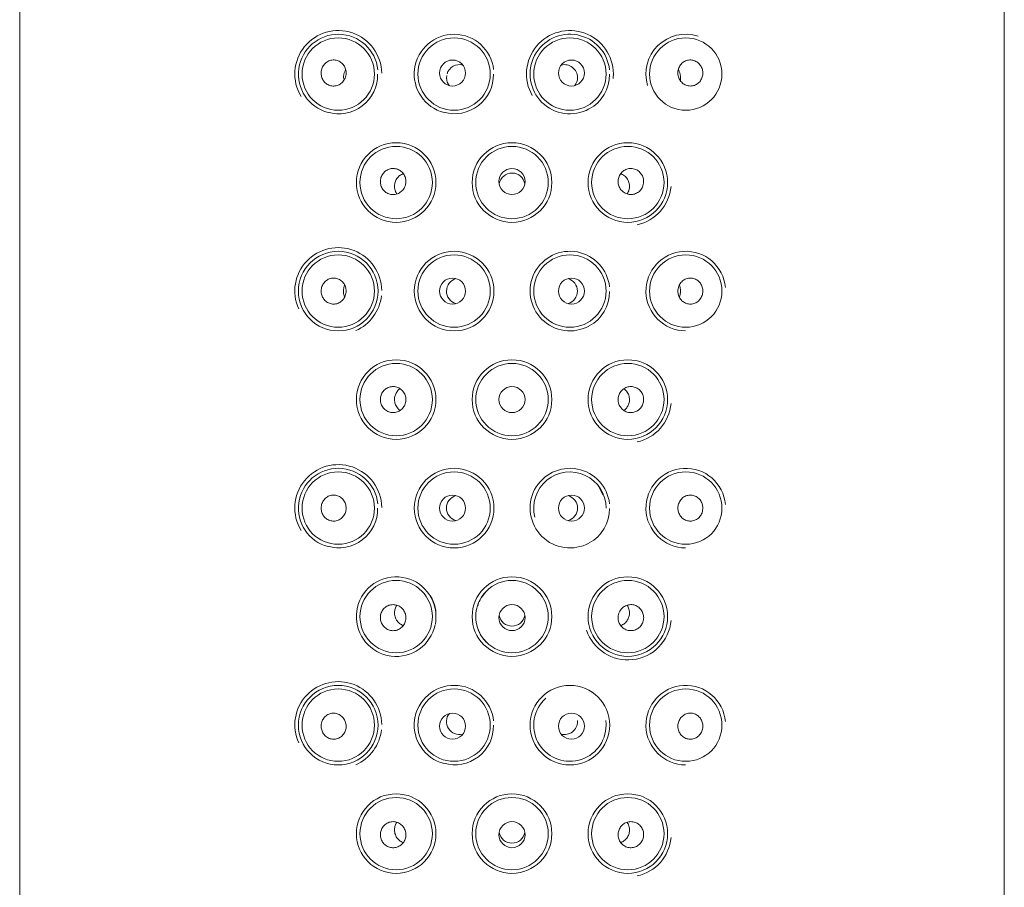
# Model space of a CAD drawing. Units: millimetres. Extents: x 0 to 1467, y -1782 to 1782.
# Drawn here: x 235 to 269, y 1168 to 1198 of the extents above; entities that cross this region are included whole.
import ezdxf

# ---------------------------------------------------------------- set-up
doc = ezdxf.new("R2010")
doc.units = ezdxf.units.MM
doc.layers.add('MODEL', color=7, linetype='Continuous', lineweight=20)

msp = doc.modelspace()

# ---------------------------------------------------------------- linework, layer by layer
at = {"layer": 'MODEL', "color": 7, "linetype": 'Continuous'}
for p, q in [((234.545, 1222.279), (234.545, 1160.784)), ((268.545, 1160.784), (268.545, 1222.279)), ((254.698, 1181.677), (254.537, 1181.988))]:
    msp.add_line(p, q, dxfattribs=at)
for centre, radius in [((245.545, 1196.227), 1.25), ((249.545, 1196.227), 1.25), ((253.545, 1196.227), 1.25), ((257.545, 1196.227), 1.25), ((249.493, 1196.262), 0.449), ((253.597, 1196.262), 0.449), ((247.545, 1192.477), 1.375), ((251.545, 1192.477), 1.375), ((255.545, 1192.477), 1.375), ((247.545, 1192.477), 1.25), ((251.545, 1192.477), 1.25), ((255.545, 1192.477), 1.25), ((251.545, 1192.512), 0.45), ((245.545, 1188.727), 1.375), ((249.545, 1188.727), 1.375), ((245.545, 1188.727), 1.25), ((249.545, 1188.727), 1.25), ((253.545, 1188.727), 1.25), ((257.545, 1188.727), 1.25), ((249.493, 1188.727), 0.449), ((253.597, 1188.727), 0.449), ((247.545, 1184.977), 1.375), ((251.545, 1184.977), 1.375), ((255.545, 1184.977), 1.375), ((247.545, 1184.977), 1.25), ((251.545, 1184.977), 1.25), ((255.545, 1184.977), 1.25), ((251.545, 1184.977), 0.45), ((249.545, 1181.227), 1.375), ((245.545, 1181.227), 1.25), ((249.545, 1181.227), 1.25), ((257.545, 1181.227), 1.25), ((249.493, 1181.227), 0.449), ((253.597, 1181.227), 0.449), ((251.545, 1177.477), 1.375), ((255.545, 1177.477), 1.375), ((247.545, 1177.477), 1.25), ((251.545, 1177.477), 1.25), ((255.545, 1177.477), 1.25), ((251.545, 1177.442), 0.45), ((245.545, 1173.727), 1.375), ((253.545, 1173.727), 1.375), ((245.545, 1173.727), 1.25), ((249.545, 1173.727), 1.25), ((257.545, 1173.727), 1.25), ((249.493, 1173.692), 0.449), ((253.597, 1173.692), 0.449), ((247.545, 1169.977), 1.375), ((251.545, 1169.977), 1.375), ((255.545, 1169.977), 1.375), ((247.545, 1169.977), 1.25), ((251.545, 1169.977), 1.25), ((255.545, 1169.977), 1.25), ((251.545, 1169.942), 0.45)]:
    msp.add_circle(centre, radius, dxfattribs=at)
for centre, radius, start, end in [((245.545, 1196.23), 1.5, 0.8135, 211.1871), ((245.545, 1196.227), 1.375, 6.0364, 255.3315), ((249.545, 1196.227), 1.375, 6.3746, 255.3424), ((253.545, 1196.23), 1.5, 0, 209.945), ((253.545, 1196.227), 1.375, 6.091, 298.5555), ((257.545, 1196.227), 1.375, 72.0682, 196.581), ((249.73, 1196.104), 0.448, 75.0377, 163.2943), ((253.36, 1196.104), 0.448, 0, 104.2097), ((245.561, 1196.197), 1.343, 253.6749, 0.9828), ((249.563, 1196.199), 1.343, 254.0535, 1.2329), ((249.511, 1196.099), 0.225, 161.3966, 189.7928), ((253.608, 1196.176), 1.3, 297.4702, 1.835), ((253.545, 1196.23), 1.5, 354.1017, 0), ((249.73, 1196.104), 0.448, 182.4278, 217.4882), ((253.36, 1196.104), 0.448, 322.3762, 0), ((251.545, 1192.354), 0.45, 9.4653, 169.1846), ((255.545, 1192.48), 1.5, 282.2953, 354.7442), ((245.545, 1188.73), 1.5, 0.8225, 204.3578), ((253.545, 1188.727), 1.375, 6.091, 298.5555), ((257.545, 1188.727), 1.375, 5.0537, 269.7294), ((249.73, 1188.727), 0.447, 105.6513, 254.0546), ((253.36, 1188.727), 0.447, 0, 74.0546), ((253.36, 1188.727), 0.447, 285.6513, 359.9983), ((253.608, 1188.676), 1.3, 297.4702, 1.835), ((245.545, 1188.73), 1.5, 294.0041, 353.7421), ((255.545, 1184.98), 1.5, 282.2793, 354.7226), ((245.545, 1181.23), 1.5, 0.8315, 211.1883), ((245.545, 1181.227), 1.375, 6.0364, 255.3315), ((253.545, 1181.227), 1.375, 6.091, 298.5555), ((257.545, 1181.227), 1.375, 5.0537, 269.7294), ((253.545, 1181.227), 1.25, 0, 194.5735), ((249.73, 1181.227), 0.448, 105.4262, 254.489), ((253.36, 1181.227), 0.448, 0, 74.489), ((245.561, 1181.197), 1.343, 253.6749, 0.9828), ((253.36, 1181.227), 0.448, 285.4262, 0), ((253.608, 1181.176), 1.3, 297.4702, 1.835), ((247.545, 1177.477), 1.375, 6.3269, 348.0992), ((247.634, 1177.522), 1.287, 9.2513, 32.2475), ((251.545, 1177.599), 0.45, 190.0996, 349.8789), ((255.545, 1177.48), 1.5, 198.2068, 354.7007), ((251.437, 1177.392), 1.114, 196.7671, 225.5732), ((245.545, 1173.73), 1.5, 0.8404, 204.3908), ((249.545, 1173.727), 1.375, 6.3746, 255.3424), ((257.545, 1173.727), 1.375, 5.0537, 269.7293), ((253.545, 1173.727), 1.25, 132.0508, 0), ((249.73, 1173.85), 0.448, 140.9315, 283.84), ((249.563, 1173.699), 1.343, 254.0535, 1.2329), ((253.36, 1173.85), 0.448, 254.9106, 0), ((253.36, 1173.85), 0.448, 0, 5.0274), ((253.545, 1173.727), 1.25, 0, 7.6236), ((245.545, 1173.73), 1.5, 294.006, 353.7861), ((251.545, 1170.099), 0.45, 190.0996, 349.8789), ((255.545, 1169.98), 1.5, 282.247, 354.6786)]:
    msp.add_arc(centre, radius, start, end, dxfattribs=at)
for points, knots in [([(245.798, 1196.134), (245.812, 1196.181), (245.819, 1196.232), (245.817, 1196.282), (245.815, 1196.332), (245.805, 1196.382), (245.788, 1196.428), (245.771, 1196.474), (245.746, 1196.518), (245.715, 1196.556), (245.684, 1196.593), (245.647, 1196.626), (245.606, 1196.651), (245.565, 1196.676), (245.52, 1196.694), (245.473, 1196.704), (245.426, 1196.714), (245.376, 1196.716), (245.329, 1196.709), (245.28, 1196.702), (245.232, 1196.686), (245.189, 1196.662), (245.145, 1196.638), (245.105, 1196.606), (245.071, 1196.568), (245.038, 1196.53), (245.01, 1196.485), (244.991, 1196.438), (244.972, 1196.391), (244.96, 1196.34), (244.957, 1196.29), (244.954, 1196.24), (244.958, 1196.189), (244.971, 1196.141), (244.983, 1196.094), (245.003, 1196.048), (245.03, 1196.008), (245.056, 1195.967), (245.089, 1195.931), (245.126, 1195.901), (245.164, 1195.872), (245.208, 1195.848), (245.253, 1195.833), (245.299, 1195.818), (245.348, 1195.811), (245.396, 1195.813), (245.445, 1195.814), (245.495, 1195.825), (245.541, 1195.844), (245.587, 1195.862), (245.63, 1195.89), (245.668, 1195.924), (245.705, 1195.958), (245.737, 1195.999), (245.761, 1196.044), (245.777, 1196.072), (245.789, 1196.102), (245.798, 1196.134)], [0, 0, 0, 0, 0.052578, 0.052578, 0.052578, 0.105171, 0.105171, 0.105171, 0.157575, 0.157575, 0.157575, 0.210143, 0.210143, 0.210143, 0.263327, 0.263327, 0.263327, 0.317433, 0.317433, 0.317433, 0.372432, 0.372432, 0.372432, 0.427828, 0.427828, 0.427828, 0.48278, 0.48278, 0.48278, 0.53657, 0.53657, 0.53657, 0.589117, 0.589117, 0.589117, 0.641044, 0.641044, 0.641044, 0.693263, 0.693263, 0.693263, 0.74646, 0.74646, 0.74646, 0.800788, 0.800788, 0.800788, 0.855861, 0.855861, 0.855861, 0.911014, 0.911014, 0.911014, 0.965656, 0.965656, 0.965656, 1, 1, 1, 1]), ([(257.273, 1196.281), (257.272, 1196.231), (257.278, 1196.18), (257.292, 1196.132), (257.307, 1196.085), (257.329, 1196.039), (257.357, 1195.999), (257.385, 1195.958), (257.421, 1195.922), (257.46, 1195.894), (257.5, 1195.865), (257.545, 1195.843), (257.591, 1195.829), (257.638, 1195.815), (257.688, 1195.81), (257.737, 1195.814), (257.786, 1195.817), (257.835, 1195.83), (257.88, 1195.85), (257.925, 1195.871), (257.967, 1195.9), (258.002, 1195.935), (258.037, 1195.97), (258.067, 1196.012), (258.089, 1196.058), (258.11, 1196.102), (258.125, 1196.151), (258.131, 1196.201), (258.137, 1196.25), (258.135, 1196.3), (258.126, 1196.349), (258.117, 1196.397), (258.1, 1196.444), (258.076, 1196.486), (258.052, 1196.53), (258.021, 1196.569), (257.986, 1196.601), (257.949, 1196.635), (257.907, 1196.662), (257.863, 1196.68), (257.817, 1196.7), (257.768, 1196.711), (257.719, 1196.713), (257.67, 1196.715), (257.619, 1196.708), (257.572, 1196.692), (257.526, 1196.677), (257.481, 1196.652), (257.441, 1196.621), (257.403, 1196.591), (257.369, 1196.552), (257.342, 1196.51), (257.316, 1196.468), (257.297, 1196.421), (257.285, 1196.372), (257.278, 1196.342), (257.274, 1196.312), (257.273, 1196.281)], [0, 0, 0, 0, 0.052833, 0.052833, 0.052833, 0.105637, 0.105637, 0.105637, 0.158882, 0.158882, 0.158882, 0.212919, 0.212919, 0.212919, 0.267707, 0.267707, 0.267707, 0.322901, 0.322901, 0.322901, 0.377871, 0.377871, 0.377871, 0.431945, 0.431945, 0.431945, 0.484826, 0.484826, 0.484826, 0.536861, 0.536861, 0.536861, 0.588882, 0.588882, 0.588882, 0.641739, 0.641739, 0.641739, 0.695841, 0.695841, 0.695841, 0.750952, 0.750952, 0.750952, 0.806324, 0.806324, 0.806324, 0.861153, 0.861153, 0.861153, 0.915017, 0.915017, 0.915017, 0.967988, 0.967988, 0.967988, 1, 1, 1, 1]), ([(245.726, 1196.077), (245.726, 1196.084), (245.726, 1196.092), (245.727, 1196.142), (245.731, 1196.182), (245.745, 1196.254), (245.755, 1196.286), (245.775, 1196.334), (245.784, 1196.353), (245.794, 1196.37)], [0.4791191, 0.4791191, 0.4791191, 0.4791191, 0.5, 0.5, 0.625, 0.625, 0.75, 0.75, 0.8317064, 0.8317064, 0.8317064, 0.8317064]), ([(257.291, 1196.379), (257.303, 1196.359), (257.314, 1196.338), (257.335, 1196.286), (257.345, 1196.254), (257.359, 1196.183), (257.363, 1196.142), (257.364, 1196.066), (257.362, 1196.03), (257.358, 1195.998)], [0.1555454, 0.1555454, 0.1555454, 0.1555454, 0.25, 0.25, 0.375, 0.375, 0.5, 0.5, 0.6010587, 0.6010587, 0.6010587, 0.6010587]), ([(246.999, 1192.519), (246.998, 1192.469), (247.005, 1192.419), (247.02, 1192.371), (247.035, 1192.324), (247.059, 1192.279), (247.088, 1192.239), (247.117, 1192.199), (247.154, 1192.164), (247.194, 1192.137), (247.235, 1192.109), (247.281, 1192.088), (247.329, 1192.076), (247.376, 1192.064), (247.427, 1192.059), (247.477, 1192.064), (247.526, 1192.068), (247.576, 1192.082), (247.621, 1192.103), (247.667, 1192.124), (247.709, 1192.153), (247.745, 1192.188), (247.781, 1192.224), (247.812, 1192.266), (247.834, 1192.311), (247.857, 1192.356), (247.872, 1192.406), (247.878, 1192.456), (247.885, 1192.506), (247.883, 1192.558), (247.872, 1192.607), (247.862, 1192.656), (247.843, 1192.704), (247.818, 1192.747), (247.792, 1192.79), (247.759, 1192.829), (247.721, 1192.86), (247.684, 1192.892), (247.64, 1192.918), (247.594, 1192.935), (247.548, 1192.952), (247.498, 1192.962), (247.449, 1192.963), (247.399, 1192.963), (247.349, 1192.956), (247.302, 1192.94), (247.255, 1192.924), (247.21, 1192.899), (247.17, 1192.868), (247.131, 1192.837), (247.096, 1192.798), (247.069, 1192.755), (247.042, 1192.712), (247.022, 1192.664), (247.011, 1192.614), (247.003, 1192.583), (246.999, 1192.551), (246.999, 1192.519)], [0, 0, 0, 0, 0.052895, 0.052895, 0.052895, 0.105783, 0.105783, 0.105783, 0.158783, 0.158783, 0.158783, 0.212252, 0.212252, 0.212252, 0.266235, 0.266235, 0.266235, 0.320523, 0.320523, 0.320523, 0.374825, 0.374825, 0.374825, 0.42892, 0.42892, 0.42892, 0.482712, 0.482712, 0.482712, 0.536203, 0.536203, 0.536203, 0.589459, 0.589459, 0.589459, 0.642604, 0.642604, 0.642604, 0.695822, 0.695822, 0.695822, 0.749328, 0.749328, 0.749328, 0.803281, 0.803281, 0.803281, 0.857652, 0.857652, 0.857652, 0.91215, 0.91215, 0.91215, 0.966334, 0.966334, 0.966334, 1, 1, 1, 1]), ([(247.568, 1192.086), (247.548, 1192.115), (247.53, 1192.148), (247.517, 1192.183), (247.501, 1192.228), (247.491, 1192.277), (247.489, 1192.325), (247.486, 1192.37), (247.491, 1192.416), (247.501, 1192.459), (247.512, 1192.503), (247.528, 1192.545), (247.55, 1192.583), (247.573, 1192.624), (247.602, 1192.661), (247.636, 1192.692), (247.673, 1192.726), (247.715, 1192.753), (247.761, 1192.772), (247.77, 1192.776), (247.78, 1192.78), (247.79, 1192.783)], [0.4000038, 0.4000038, 0.4000038, 0.4000038, 0.4388783, 0.4388783, 0.4388783, 0.4890208, 0.4890208, 0.4890208, 0.5354593, 0.5354593, 0.5354593, 0.5825949, 0.5825949, 0.5825949, 0.6340314, 0.6340314, 0.6340314, 0.6911283, 0.6911283, 0.6911283, 0.7030467, 0.7030467, 0.7030467, 0.7030467]), ([(256.088, 1192.451), (256.094, 1192.5), (256.092, 1192.552), (256.083, 1192.6), (256.073, 1192.649), (256.055, 1192.697), (256.03, 1192.74), (256.005, 1192.783), (255.972, 1192.823), (255.935, 1192.855), (255.897, 1192.888), (255.853, 1192.915), (255.807, 1192.933), (255.76, 1192.951), (255.71, 1192.961), (255.66, 1192.962), (255.61, 1192.964), (255.559, 1192.956), (255.512, 1192.94), (255.465, 1192.925), (255.419, 1192.9), (255.38, 1192.87), (255.341, 1192.839), (255.306, 1192.801), (255.279, 1192.758), (255.253, 1192.716), (255.232, 1192.669), (255.221, 1192.62), (255.209, 1192.572), (255.206, 1192.52), (255.21, 1192.471), (255.215, 1192.421), (255.228, 1192.371), (255.249, 1192.325), (255.27, 1192.28), (255.298, 1192.237), (255.333, 1192.201), (255.367, 1192.164), (255.408, 1192.134), (255.452, 1192.111), (255.496, 1192.088), (255.545, 1192.073), (255.594, 1192.066), (255.644, 1192.059), (255.695, 1192.061), (255.744, 1192.072), (255.792, 1192.082), (255.84, 1192.101), (255.882, 1192.128), (255.924, 1192.154), (255.963, 1192.189), (255.994, 1192.228), (256.025, 1192.267), (256.05, 1192.312), (256.066, 1192.36), (256.076, 1192.389), (256.084, 1192.42), (256.088, 1192.451)], [0, 0, 0, 0, 0.053105, 0.053105, 0.053105, 0.106187, 0.106187, 0.106187, 0.15963, 0.15963, 0.15963, 0.213698, 0.213698, 0.213698, 0.268163, 0.268163, 0.268163, 0.322594, 0.322594, 0.322594, 0.376647, 0.376647, 0.376647, 0.430233, 0.430233, 0.430233, 0.483488, 0.483488, 0.483488, 0.536631, 0.536631, 0.536631, 0.589855, 0.589855, 0.589855, 0.643293, 0.643293, 0.643293, 0.697019, 0.697019, 0.697019, 0.751053, 0.751053, 0.751053, 0.805323, 0.805323, 0.805323, 0.859638, 0.859638, 0.859638, 0.913709, 0.913709, 0.913709, 0.967284, 0.967284, 0.967284, 1, 1, 1, 1]), ([(255.299, 1192.783), (255.31, 1192.78), (255.321, 1192.776), (255.331, 1192.771), (255.379, 1192.751), (255.423, 1192.722), (255.461, 1192.686), (255.499, 1192.649), (255.532, 1192.603), (255.556, 1192.553), (255.579, 1192.505), (255.594, 1192.452), (255.6, 1192.397), (255.605, 1192.349), (255.602, 1192.299), (255.593, 1192.252), (255.584, 1192.208), (255.568, 1192.165), (255.547, 1192.127), (255.54, 1192.113), (255.532, 1192.099), (255.523, 1192.087)], [0.2966461, 0.2966461, 0.2966461, 0.2966461, 0.3099185, 0.3099185, 0.3099185, 0.3693054, 0.3693054, 0.3693054, 0.4300964, 0.4300964, 0.4300964, 0.4869517, 0.4869517, 0.4869517, 0.5370279, 0.5370279, 0.5370279, 0.5833624, 0.5833624, 0.5833624, 0.6001323, 0.6001323, 0.6001323, 0.6001323]), ([(245.811, 1188.651), (245.819, 1188.7), (245.819, 1188.752), (245.811, 1188.801), (245.804, 1188.85), (245.788, 1188.898), (245.765, 1188.942), (245.742, 1188.985), (245.712, 1189.025), (245.677, 1189.059), (245.642, 1189.092), (245.6, 1189.12), (245.557, 1189.14), (245.512, 1189.16), (245.464, 1189.172), (245.416, 1189.176), (245.367, 1189.179), (245.318, 1189.174), (245.271, 1189.161), (245.223, 1189.147), (245.178, 1189.124), (245.137, 1189.095), (245.098, 1189.065), (245.062, 1189.028), (245.034, 1188.985), (245.006, 1188.944), (244.984, 1188.897), (244.971, 1188.847), (244.959, 1188.799), (244.954, 1188.748), (244.957, 1188.698), (244.96, 1188.649), (244.97, 1188.6), (244.988, 1188.555), (245.006, 1188.509), (245.032, 1188.466), (245.063, 1188.43), (245.094, 1188.392), (245.132, 1188.36), (245.173, 1188.336), (245.215, 1188.311), (245.261, 1188.293), (245.309, 1188.284), (245.357, 1188.275), (245.407, 1188.275), (245.456, 1188.283), (245.504, 1188.291), (245.552, 1188.309), (245.595, 1188.334), (245.638, 1188.359), (245.678, 1188.392), (245.71, 1188.43), (245.742, 1188.468), (245.768, 1188.513), (245.786, 1188.56), (245.798, 1188.59), (245.806, 1188.62), (245.811, 1188.651)], [0, 0, 0, 0, 0.052513, 0.052513, 0.052513, 0.105018, 0.105018, 0.105018, 0.157667, 0.157667, 0.157667, 0.210881, 0.210881, 0.210881, 0.264907, 0.264907, 0.264907, 0.319734, 0.319734, 0.319734, 0.374979, 0.374979, 0.374979, 0.429937, 0.429937, 0.429937, 0.483903, 0.483903, 0.483903, 0.536657, 0.536657, 0.536657, 0.588668, 0.588668, 0.588668, 0.640806, 0.640806, 0.640806, 0.693842, 0.693842, 0.693842, 0.748054, 0.748054, 0.748054, 0.803118, 0.803118, 0.803118, 0.858332, 0.858332, 0.858332, 0.91302, 0.91302, 0.91302, 0.966857, 0.966857, 0.966857, 1, 1, 1, 1]), ([(257.279, 1188.802), (257.271, 1188.753), (257.271, 1188.702), (257.279, 1188.653), (257.287, 1188.604), (257.303, 1188.556), (257.325, 1188.512), (257.348, 1188.469), (257.378, 1188.429), (257.413, 1188.395), (257.449, 1188.361), (257.49, 1188.334), (257.534, 1188.314), (257.578, 1188.294), (257.626, 1188.282), (257.674, 1188.278), (257.723, 1188.274), (257.773, 1188.28), (257.82, 1188.293), (257.867, 1188.307), (257.913, 1188.33), (257.953, 1188.359), (257.993, 1188.389), (258.028, 1188.426), (258.057, 1188.469), (258.084, 1188.51), (258.106, 1188.557), (258.119, 1188.606), (258.132, 1188.654), (258.137, 1188.706), (258.134, 1188.755), (258.131, 1188.805), (258.12, 1188.854), (258.102, 1188.899), (258.084, 1188.945), (258.058, 1188.987), (258.028, 1189.024), (257.996, 1189.061), (257.959, 1189.094), (257.918, 1189.118), (257.876, 1189.143), (257.829, 1189.161), (257.782, 1189.17), (257.733, 1189.179), (257.683, 1189.179), (257.635, 1189.171), (257.586, 1189.163), (257.538, 1189.145), (257.495, 1189.12), (257.452, 1189.095), (257.413, 1189.062), (257.38, 1189.024), (257.348, 1188.985), (257.322, 1188.941), (257.304, 1188.894), (257.293, 1188.864), (257.284, 1188.834), (257.279, 1188.802)], [0, 0, 0, 0, 0.052513, 0.052513, 0.052513, 0.105018, 0.105018, 0.105018, 0.157667, 0.157667, 0.157667, 0.210881, 0.210881, 0.210881, 0.264907, 0.264907, 0.264907, 0.319734, 0.319734, 0.319734, 0.374979, 0.374979, 0.374979, 0.429937, 0.429937, 0.429937, 0.483903, 0.483903, 0.483903, 0.536657, 0.536657, 0.536657, 0.588668, 0.588668, 0.588668, 0.640806, 0.640806, 0.640806, 0.693842, 0.693842, 0.693842, 0.748054, 0.748054, 0.748054, 0.803118, 0.803118, 0.803118, 0.858332, 0.858332, 0.858332, 0.91302, 0.91302, 0.91302, 0.966857, 0.966857, 0.966857, 1, 1, 1, 1]), ([(245.761, 1188.52), (245.751, 1188.546), (245.743, 1188.574), (245.73, 1188.642), (245.726, 1188.683), (245.726, 1188.769), (245.73, 1188.812), (245.744, 1188.881), (245.752, 1188.91), (245.763, 1188.937)], [0.2689512, 0.2689512, 0.2689512, 0.2689512, 0.375, 0.375, 0.5, 0.5, 0.625, 0.625, 0.7367586, 0.7367586, 0.7367586, 0.7367586]), ([(257.329, 1188.934), (257.339, 1188.908), (257.347, 1188.88), (257.36, 1188.812), (257.364, 1188.77), (257.364, 1188.685), (257.36, 1188.642), (257.347, 1188.573), (257.338, 1188.544), (257.327, 1188.516)], [0.2689512, 0.2689512, 0.2689512, 0.2689512, 0.375, 0.375, 0.5, 0.5, 0.625, 0.625, 0.7367586, 0.7367586, 0.7367586, 0.7367586]), ([(247, 1184.943), (246.996, 1184.992), (247.001, 1185.043), (247.013, 1185.092), (247.026, 1185.14), (247.046, 1185.187), (247.074, 1185.228), (247.101, 1185.269), (247.135, 1185.306), (247.174, 1185.336), (247.214, 1185.367), (247.259, 1185.39), (247.306, 1185.406), (247.353, 1185.421), (247.403, 1185.428), (247.453, 1185.427), (247.503, 1185.425), (247.553, 1185.415), (247.6, 1185.396), (247.646, 1185.378), (247.69, 1185.351), (247.728, 1185.318), (247.766, 1185.285), (247.798, 1185.245), (247.823, 1185.201), (247.848, 1185.157), (247.865, 1185.109), (247.874, 1185.059), (247.883, 1185.01), (247.884, 1184.958), (247.877, 1184.908), (247.869, 1184.859), (247.853, 1184.81), (247.83, 1184.766), (247.807, 1184.722), (247.776, 1184.681), (247.74, 1184.647), (247.704, 1184.613), (247.661, 1184.585), (247.616, 1184.564), (247.571, 1184.544), (247.522, 1184.532), (247.473, 1184.528), (247.423, 1184.524), (247.372, 1184.529), (247.324, 1184.543), (247.276, 1184.556), (247.23, 1184.578), (247.189, 1184.607), (247.148, 1184.636), (247.111, 1184.672), (247.082, 1184.713), (247.053, 1184.754), (247.031, 1184.801), (247.017, 1184.85), (247.008, 1184.88), (247.002, 1184.911), (247, 1184.943)], [0, 0, 0, 0, 0.052993, 0.052993, 0.052993, 0.105971, 0.105971, 0.105971, 0.159184, 0.159184, 0.159184, 0.212948, 0.212948, 0.212948, 0.267173, 0.267173, 0.267173, 0.321544, 0.321544, 0.321544, 0.375737, 0.375737, 0.375737, 0.42959, 0.42959, 0.42959, 0.483114, 0.483114, 0.483114, 0.536418, 0.536418, 0.536418, 0.589639, 0.589639, 0.589639, 0.642916, 0.642916, 0.642916, 0.696386, 0.696386, 0.696386, 0.750165, 0.750165, 0.750165, 0.804292, 0.804292, 0.804292, 0.858648, 0.858648, 0.858648, 0.912937, 0.912937, 0.912937, 0.966813, 0.966813, 0.966813, 1, 1, 1, 1]), ([(247.678, 1184.602), (247.655, 1184.618), (247.633, 1184.637), (247.613, 1184.658), (247.577, 1184.696), (247.546, 1184.743), (247.525, 1184.793), (247.506, 1184.839), (247.493, 1184.89), (247.489, 1184.942), (247.486, 1184.988), (247.489, 1185.035), (247.499, 1185.08), (247.509, 1185.124), (247.525, 1185.166), (247.546, 1185.204), (247.568, 1185.244), (247.596, 1185.28), (247.627, 1185.31), (247.643, 1185.325), (247.66, 1185.339), (247.678, 1185.352)], [0.3437722, 0.3437722, 0.3437722, 0.3437722, 0.3763504, 0.3763504, 0.3763504, 0.4349718, 0.4349718, 0.4349718, 0.4883077, 0.4883077, 0.4883077, 0.5361208, 0.5361208, 0.5361208, 0.5824771, 0.5824771, 0.5824771, 0.6315801, 0.6315801, 0.6315801, 0.6563563, 0.6563563, 0.6563563, 0.6563563]), ([(256.09, 1185.011), (256.094, 1184.962), (256.089, 1184.91), (256.077, 1184.862), (256.065, 1184.814), (256.044, 1184.767), (256.017, 1184.726), (255.989, 1184.685), (255.955, 1184.647), (255.916, 1184.617), (255.877, 1184.587), (255.832, 1184.563), (255.785, 1184.548), (255.737, 1184.533), (255.687, 1184.526), (255.637, 1184.527), (255.587, 1184.529), (255.537, 1184.539), (255.49, 1184.558), (255.444, 1184.576), (255.4, 1184.603), (255.362, 1184.636), (255.324, 1184.669), (255.292, 1184.709), (255.267, 1184.753), (255.242, 1184.797), (255.225, 1184.845), (255.216, 1184.895), (255.207, 1184.944), (255.206, 1184.996), (255.213, 1185.045), (255.221, 1185.095), (255.237, 1185.144), (255.26, 1185.188), (255.283, 1185.232), (255.314, 1185.273), (255.35, 1185.307), (255.386, 1185.341), (255.429, 1185.369), (255.474, 1185.389), (255.519, 1185.41), (255.568, 1185.422), (255.618, 1185.426), (255.667, 1185.429), (255.718, 1185.425), (255.766, 1185.411), (255.814, 1185.398), (255.86, 1185.376), (255.901, 1185.347), (255.942, 1185.318), (255.979, 1185.282), (256.008, 1185.241), (256.037, 1185.2), (256.059, 1185.153), (256.074, 1185.104), (256.082, 1185.074), (256.088, 1185.043), (256.09, 1185.011)], [0, 0, 0, 0, 0.052993, 0.052993, 0.052993, 0.105971, 0.105971, 0.105971, 0.159184, 0.159184, 0.159184, 0.212948, 0.212948, 0.212948, 0.267173, 0.267173, 0.267173, 0.321544, 0.321544, 0.321544, 0.375737, 0.375737, 0.375737, 0.42959, 0.42959, 0.42959, 0.483114, 0.483114, 0.483114, 0.536418, 0.536418, 0.536418, 0.589639, 0.589639, 0.589639, 0.642916, 0.642916, 0.642916, 0.696386, 0.696386, 0.696386, 0.750165, 0.750165, 0.750165, 0.804292, 0.804292, 0.804292, 0.858648, 0.858648, 0.858648, 0.912937, 0.912937, 0.912937, 0.966813, 0.966813, 0.966813, 1, 1, 1, 1]), ([(255.412, 1185.352), (255.435, 1185.336), (255.458, 1185.317), (255.478, 1185.295), (255.514, 1185.258), (255.544, 1185.211), (255.565, 1185.161), (255.585, 1185.115), (255.597, 1185.063), (255.601, 1185.012), (255.604, 1184.966), (255.601, 1184.918), (255.591, 1184.874), (255.581, 1184.83), (255.565, 1184.788), (255.545, 1184.75), (255.523, 1184.71), (255.495, 1184.674), (255.463, 1184.644), (255.447, 1184.629), (255.43, 1184.615), (255.412, 1184.602)], [0.3437722, 0.3437722, 0.3437722, 0.3437722, 0.3763504, 0.3763504, 0.3763504, 0.4349718, 0.4349718, 0.4349718, 0.4883077, 0.4883077, 0.4883077, 0.5361208, 0.5361208, 0.5361208, 0.5824771, 0.5824771, 0.5824771, 0.6315801, 0.6315801, 0.6315801, 0.6563563, 0.6563563, 0.6563563, 0.6563563]), ([(244.957, 1181.257), (244.954, 1181.207), (244.958, 1181.157), (244.971, 1181.109), (244.983, 1181.062), (245.003, 1181.016), (245.029, 1180.975), (245.056, 1180.934), (245.089, 1180.897), (245.126, 1180.868), (245.165, 1180.837), (245.208, 1180.814), (245.254, 1180.799), (245.3, 1180.783), (245.35, 1180.776), (245.399, 1180.777), (245.448, 1180.779), (245.497, 1180.789), (245.543, 1180.808), (245.589, 1180.827), (245.632, 1180.854), (245.67, 1180.888), (245.706, 1180.922), (245.738, 1180.962), (245.762, 1181.007), (245.786, 1181.051), (245.802, 1181.1), (245.811, 1181.149), (245.819, 1181.199), (245.819, 1181.25), (245.812, 1181.299), (245.804, 1181.348), (245.788, 1181.396), (245.766, 1181.44), (245.743, 1181.484), (245.713, 1181.524), (245.678, 1181.558), (245.643, 1181.592), (245.602, 1181.619), (245.558, 1181.639), (245.514, 1181.66), (245.466, 1181.672), (245.418, 1181.676), (245.369, 1181.679), (245.319, 1181.674), (245.272, 1181.661), (245.225, 1181.648), (245.179, 1181.625), (245.139, 1181.596), (245.099, 1181.566), (245.063, 1181.529), (245.034, 1181.487), (245.007, 1181.445), (244.985, 1181.398), (244.972, 1181.349), (244.964, 1181.319), (244.959, 1181.288), (244.957, 1181.257)], [0, 0, 0, 0, 0.052177, 0.052177, 0.052177, 0.104325, 0.104325, 0.104325, 0.156949, 0.156949, 0.156949, 0.210715, 0.210715, 0.210715, 0.265522, 0.265522, 0.265522, 0.320771, 0.320771, 0.320771, 0.375725, 0.375725, 0.375725, 0.429905, 0.429905, 0.429905, 0.48323, 0.48323, 0.48323, 0.535931, 0.535931, 0.535931, 0.588393, 0.588393, 0.588393, 0.641036, 0.641036, 0.641036, 0.69424, 0.69424, 0.69424, 0.748255, 0.748255, 0.748255, 0.803073, 0.803073, 0.803073, 0.858315, 0.858315, 0.858315, 0.913278, 0.913278, 0.913278, 0.967256, 0.967256, 0.967256, 1, 1, 1, 1]), ([(258.134, 1181.197), (258.137, 1181.247), (258.132, 1181.297), (258.12, 1181.345), (258.107, 1181.392), (258.087, 1181.438), (258.061, 1181.479), (258.035, 1181.52), (258.001, 1181.557), (257.964, 1181.586), (257.925, 1181.616), (257.882, 1181.64), (257.836, 1181.655), (257.79, 1181.671), (257.74, 1181.678), (257.692, 1181.677), (257.643, 1181.675), (257.593, 1181.665), (257.547, 1181.646), (257.501, 1181.627), (257.458, 1181.6), (257.421, 1181.566), (257.384, 1181.532), (257.352, 1181.491), (257.328, 1181.447), (257.305, 1181.403), (257.288, 1181.354), (257.279, 1181.304), (257.271, 1181.255), (257.271, 1181.204), (257.279, 1181.155), (257.286, 1181.106), (257.302, 1181.057), (257.325, 1181.014), (257.347, 1180.97), (257.377, 1180.93), (257.412, 1180.896), (257.447, 1180.862), (257.488, 1180.834), (257.532, 1180.815), (257.576, 1180.794), (257.625, 1180.782), (257.673, 1180.778), (257.721, 1180.774), (257.771, 1180.779), (257.818, 1180.793), (257.865, 1180.806), (257.911, 1180.829), (257.951, 1180.858), (257.992, 1180.888), (258.027, 1180.925), (258.056, 1180.967), (258.084, 1181.009), (258.105, 1181.056), (258.118, 1181.105), (258.126, 1181.135), (258.132, 1181.166), (258.134, 1181.197)], [0, 0, 0, 0, 0.052177, 0.052177, 0.052177, 0.104325, 0.104325, 0.104325, 0.156949, 0.156949, 0.156949, 0.210715, 0.210715, 0.210715, 0.265522, 0.265522, 0.265522, 0.320771, 0.320771, 0.320771, 0.375725, 0.375725, 0.375725, 0.429905, 0.429905, 0.429905, 0.48323, 0.48323, 0.48323, 0.535931, 0.535931, 0.535931, 0.588393, 0.588393, 0.588393, 0.641036, 0.641036, 0.641036, 0.69424, 0.69424, 0.69424, 0.748255, 0.748255, 0.748255, 0.803073, 0.803073, 0.803073, 0.858315, 0.858315, 0.858315, 0.913278, 0.913278, 0.913278, 0.967256, 0.967256, 0.967256, 1, 1, 1, 1]), ([(247.882, 1177.425), (247.883, 1177.476), (247.876, 1177.527), (247.862, 1177.575), (247.847, 1177.623), (247.824, 1177.669), (247.794, 1177.709), (247.765, 1177.75), (247.728, 1177.786), (247.687, 1177.814), (247.646, 1177.842), (247.599, 1177.864), (247.551, 1177.877), (247.503, 1177.89), (247.452, 1177.894), (247.403, 1177.89), (247.353, 1177.886), (247.304, 1177.874), (247.258, 1177.853), (247.213, 1177.832), (247.17, 1177.803), (247.134, 1177.768), (247.099, 1177.733), (247.068, 1177.692), (247.046, 1177.647), (247.024, 1177.602), (247.009, 1177.553), (247.003, 1177.503), (246.996, 1177.454), (246.998, 1177.402), (247.008, 1177.354), (247.017, 1177.305), (247.035, 1177.257), (247.06, 1177.214), (247.085, 1177.171), (247.118, 1177.131), (247.155, 1177.099), (247.193, 1177.066), (247.236, 1177.04), (247.283, 1177.021), (247.329, 1177.003), (247.379, 1176.993), (247.429, 1176.991), (247.479, 1176.99), (247.53, 1176.997), (247.578, 1177.013), (247.625, 1177.029), (247.67, 1177.053), (247.71, 1177.084), (247.749, 1177.115), (247.784, 1177.153), (247.811, 1177.195), (247.837, 1177.237), (247.858, 1177.284), (247.869, 1177.333), (247.877, 1177.363), (247.881, 1177.394), (247.882, 1177.425)], [0, 0, 0, 0, 0.053429, 0.053429, 0.053429, 0.106845, 0.106845, 0.106845, 0.160457, 0.160457, 0.160457, 0.214377, 0.214377, 0.214377, 0.268573, 0.268573, 0.268573, 0.322903, 0.322903, 0.322903, 0.377102, 0.377102, 0.377102, 0.430883, 0.430883, 0.430883, 0.484122, 0.484122, 0.484122, 0.537003, 0.537003, 0.537003, 0.589956, 0.589956, 0.589956, 0.643396, 0.643396, 0.643396, 0.697461, 0.697461, 0.697461, 0.751925, 0.751925, 0.751925, 0.806357, 0.806357, 0.806357, 0.860411, 0.860411, 0.860411, 0.913998, 0.913998, 0.913998, 0.967254, 0.967254, 0.967254, 1, 1, 1, 1]), ([(247.488, 1177.615), (247.489, 1177.66), (247.497, 1177.707), (247.51, 1177.75), (247.524, 1177.793), (247.544, 1177.833), (247.568, 1177.869)], [0, 0, 0, 0, 0.04712376, 0.04712376, 0.04712376, 0.0938834, 0.0938834, 0.0938834, 0.0938834]), ([(255.221, 1177.546), (255.209, 1177.497), (255.206, 1177.446), (255.21, 1177.396), (255.215, 1177.346), (255.228, 1177.296), (255.249, 1177.251), (255.27, 1177.205), (255.299, 1177.163), (255.333, 1177.127), (255.367, 1177.091), (255.408, 1177.061), (255.451, 1177.039), (255.495, 1177.016), (255.544, 1177.001), (255.592, 1176.995), (255.641, 1176.989), (255.692, 1176.991), (255.74, 1177.001), (255.789, 1177.012), (255.836, 1177.031), (255.879, 1177.057), (255.921, 1177.084), (255.96, 1177.118), (255.992, 1177.158), (256.023, 1177.197), (256.049, 1177.243), (256.065, 1177.291), (256.082, 1177.339), (256.091, 1177.39), (256.092, 1177.441), (256.092, 1177.491), (256.084, 1177.541), (256.068, 1177.589), (256.052, 1177.636), (256.029, 1177.681), (255.999, 1177.72), (255.969, 1177.759), (255.932, 1177.793), (255.891, 1177.82), (255.85, 1177.847), (255.803, 1177.868), (255.756, 1177.879), (255.708, 1177.891), (255.657, 1177.895), (255.607, 1177.889), (255.558, 1177.884), (255.508, 1177.87), (255.463, 1177.849), (255.418, 1177.827), (255.376, 1177.797), (255.34, 1177.761), (255.305, 1177.725), (255.275, 1177.683), (255.253, 1177.637), (255.239, 1177.608), (255.228, 1177.577), (255.221, 1177.546)], [0, 0, 0, 0, 0.053267, 0.053267, 0.053267, 0.106542, 0.106542, 0.106542, 0.159707, 0.159707, 0.159707, 0.212878, 0.212878, 0.212878, 0.266265, 0.266265, 0.266265, 0.320061, 0.320061, 0.320061, 0.374314, 0.374314, 0.374314, 0.428816, 0.428816, 0.428816, 0.483151, 0.483151, 0.483151, 0.536936, 0.536936, 0.536936, 0.590104, 0.590104, 0.590104, 0.642962, 0.642962, 0.642962, 0.695976, 0.695976, 0.695976, 0.749468, 0.749468, 0.749468, 0.803469, 0.803469, 0.803469, 0.857763, 0.857763, 0.857763, 0.912059, 0.912059, 0.912059, 0.966142, 0.966142, 0.966142, 1, 1, 1, 1]), ([(255.523, 1177.868), (255.53, 1177.858), (255.536, 1177.848), (255.542, 1177.837), (255.566, 1177.794), (255.584, 1177.745), (255.594, 1177.695), (255.599, 1177.669), (255.602, 1177.642), (255.602, 1177.615)], [0.90667545, 0.90667545, 0.90667545, 0.90667545, 0.91962161, 0.91962161, 0.91962161, 0.97245413, 0.97245413, 0.97245413, 1, 1, 1, 1]), ([(247.79, 1177.171), (247.745, 1177.186), (247.701, 1177.209), (247.663, 1177.239), (247.622, 1177.271), (247.585, 1177.313), (247.556, 1177.36), (247.528, 1177.406), (247.508, 1177.458), (247.497, 1177.513), (247.491, 1177.546), (247.487, 1177.581), (247.488, 1177.615)], [0.7905673, 0.7905673, 0.7905673, 0.7905673, 0.8457542, 0.8457542, 0.8457542, 0.9065889, 0.9065889, 0.9065889, 0.965043, 0.965043, 0.965043, 1, 1, 1, 1]), ([(255.602, 1177.615), (255.603, 1177.567), (255.596, 1177.519), (255.584, 1177.474), (255.571, 1177.429), (255.551, 1177.387), (255.527, 1177.349), (255.501, 1177.309), (255.47, 1177.273), (255.434, 1177.244), (255.395, 1177.213), (255.35, 1177.188), (255.303, 1177.172)], [0, 0, 0, 0, 0.049234, 0.049234, 0.049234, 0.0982395, 0.0982395, 0.0982395, 0.1506785, 0.1506785, 0.1506785, 0.2085055, 0.2085055, 0.2085055, 0.2085055]), ([(244.959, 1173.747), (244.953, 1173.697), (244.956, 1173.647), (244.966, 1173.598), (244.976, 1173.55), (244.994, 1173.503), (245.018, 1173.461), (245.042, 1173.418), (245.074, 1173.379), (245.11, 1173.347), (245.147, 1173.315), (245.19, 1173.288), (245.235, 1173.27), (245.281, 1173.252), (245.33, 1173.242), (245.379, 1173.241), (245.428, 1173.24), (245.479, 1173.248), (245.526, 1173.264), (245.572, 1173.281), (245.616, 1173.306), (245.655, 1173.338), (245.693, 1173.369), (245.726, 1173.408), (245.752, 1173.451), (245.777, 1173.493), (245.796, 1173.541), (245.807, 1173.59), (245.817, 1173.638), (245.82, 1173.689), (245.815, 1173.739), (245.809, 1173.788), (245.796, 1173.837), (245.775, 1173.882), (245.755, 1173.927), (245.727, 1173.969), (245.693, 1174.005), (245.66, 1174.041), (245.62, 1174.071), (245.577, 1174.093), (245.533, 1174.116), (245.485, 1174.131), (245.437, 1174.138), (245.389, 1174.144), (245.338, 1174.142), (245.291, 1174.131), (245.243, 1174.12), (245.196, 1174.1), (245.154, 1174.073), (245.113, 1174.045), (245.076, 1174.01), (245.046, 1173.97), (245.016, 1173.93), (244.993, 1173.884), (244.978, 1173.836), (244.968, 1173.807), (244.962, 1173.777), (244.959, 1173.747)], [0, 0, 0, 0, 0.052319, 0.052319, 0.052319, 0.104597, 0.104597, 0.104597, 0.157514, 0.157514, 0.157514, 0.211685, 0.211685, 0.211685, 0.266834, 0.266834, 0.266834, 0.322197, 0.322197, 0.322197, 0.376983, 0.376983, 0.376983, 0.430795, 0.430795, 0.430795, 0.48373, 0.48373, 0.48373, 0.536185, 0.536185, 0.536185, 0.588637, 0.588637, 0.588637, 0.641505, 0.641505, 0.641505, 0.695077, 0.695077, 0.695077, 0.749456, 0.749456, 0.749456, 0.804478, 0.804478, 0.804478, 0.859662, 0.859662, 0.859662, 0.914317, 0.914317, 0.914317, 0.967878, 0.967878, 0.967878, 1, 1, 1, 1]), ([(258.134, 1173.687), (258.135, 1173.737), (258.128, 1173.787), (258.113, 1173.833), (258.099, 1173.88), (258.077, 1173.925), (258.049, 1173.964), (258.02, 1174.003), (257.986, 1174.038), (257.947, 1174.065), (257.907, 1174.093), (257.863, 1174.114), (257.817, 1174.127), (257.77, 1174.14), (257.721, 1174.144), (257.672, 1174.14), (257.623, 1174.136), (257.574, 1174.123), (257.529, 1174.101), (257.484, 1174.08), (257.442, 1174.05), (257.406, 1174.014), (257.371, 1173.979), (257.341, 1173.936), (257.319, 1173.89), (257.297, 1173.845), (257.282, 1173.795), (257.276, 1173.745), (257.27, 1173.695), (257.272, 1173.643), (257.283, 1173.594), (257.293, 1173.546), (257.311, 1173.498), (257.335, 1173.456), (257.36, 1173.414), (257.392, 1173.375), (257.428, 1173.344), (257.465, 1173.312), (257.507, 1173.287), (257.551, 1173.269), (257.596, 1173.252), (257.644, 1173.242), (257.692, 1173.241), (257.741, 1173.24), (257.79, 1173.248), (257.836, 1173.263), (257.883, 1173.279), (257.928, 1173.304), (257.967, 1173.336), (258.005, 1173.367), (258.04, 1173.407), (258.066, 1173.451), (258.093, 1173.494), (258.112, 1173.542), (258.123, 1173.592), (258.13, 1173.623), (258.134, 1173.655), (258.134, 1173.687)], [0, 0, 0, 0, 0.052032, 0.052032, 0.052032, 0.104046, 0.104046, 0.104046, 0.156377, 0.156377, 0.156377, 0.209747, 0.209747, 0.209747, 0.26422, 0.26422, 0.26422, 0.319351, 0.319351, 0.319351, 0.374461, 0.374461, 0.374461, 0.428996, 0.428996, 0.428996, 0.48271, 0.48271, 0.48271, 0.535669, 0.535669, 0.535669, 0.588155, 0.588155, 0.588155, 0.640584, 0.640584, 0.640584, 0.69342, 0.69342, 0.69342, 0.747063, 0.747063, 0.747063, 0.801666, 0.801666, 0.801666, 0.85696, 0.85696, 0.85696, 0.912233, 0.912233, 0.912233, 0.966634, 0.966634, 0.966634, 1, 1, 1, 1]), ([(247.869, 1170.046), (247.881, 1169.997), (247.885, 1169.946), (247.88, 1169.896), (247.875, 1169.846), (247.862, 1169.796), (247.841, 1169.751), (247.82, 1169.705), (247.792, 1169.663), (247.758, 1169.627), (247.723, 1169.591), (247.683, 1169.561), (247.639, 1169.539), (247.595, 1169.516), (247.547, 1169.501), (247.498, 1169.495), (247.449, 1169.489), (247.398, 1169.491), (247.35, 1169.501), (247.302, 1169.512), (247.254, 1169.531), (247.212, 1169.557), (247.169, 1169.584), (247.13, 1169.618), (247.099, 1169.658), (247.067, 1169.697), (247.042, 1169.743), (247.025, 1169.791), (247.008, 1169.839), (246.999, 1169.89), (246.999, 1169.941), (246.998, 1169.991), (247.006, 1170.041), (247.022, 1170.089), (247.038, 1170.136), (247.062, 1170.181), (247.092, 1170.22), (247.122, 1170.259), (247.159, 1170.293), (247.199, 1170.32), (247.241, 1170.347), (247.287, 1170.368), (247.335, 1170.379), (247.383, 1170.391), (247.433, 1170.395), (247.483, 1170.389), (247.532, 1170.384), (247.582, 1170.37), (247.627, 1170.349), (247.672, 1170.327), (247.714, 1170.297), (247.75, 1170.261), (247.785, 1170.225), (247.815, 1170.183), (247.837, 1170.137), (247.851, 1170.108), (247.862, 1170.077), (247.869, 1170.046)], [0, 0, 0, 0, 0.053267, 0.053267, 0.053267, 0.106542, 0.106542, 0.106542, 0.159707, 0.159707, 0.159707, 0.212878, 0.212878, 0.212878, 0.266265, 0.266265, 0.266265, 0.320061, 0.320061, 0.320061, 0.374314, 0.374314, 0.374314, 0.428816, 0.428816, 0.428816, 0.483151, 0.483151, 0.483151, 0.536936, 0.536936, 0.536936, 0.590104, 0.590104, 0.590104, 0.642962, 0.642962, 0.642962, 0.695976, 0.695976, 0.695976, 0.749468, 0.749468, 0.749468, 0.803469, 0.803469, 0.803469, 0.857763, 0.857763, 0.857763, 0.912059, 0.912059, 0.912059, 0.966142, 0.966142, 0.966142, 1, 1, 1, 1]), ([(247.488, 1170.122), (247.49, 1170.168), (247.498, 1170.214), (247.513, 1170.257), (247.526, 1170.296), (247.544, 1170.333), (247.567, 1170.366)], [0, 0, 0, 0, 0.04723101, 0.04723101, 0.04723101, 0.09028272, 0.09028272, 0.09028272, 0.09028272]), ([(255.209, 1169.925), (255.207, 1169.976), (255.214, 1170.027), (255.229, 1170.075), (255.244, 1170.123), (255.267, 1170.169), (255.296, 1170.209), (255.326, 1170.25), (255.362, 1170.286), (255.403, 1170.314), (255.444, 1170.342), (255.491, 1170.364), (255.539, 1170.377), (255.587, 1170.39), (255.638, 1170.394), (255.687, 1170.39), (255.737, 1170.386), (255.787, 1170.374), (255.832, 1170.353), (255.877, 1170.332), (255.92, 1170.303), (255.956, 1170.268), (255.991, 1170.233), (256.022, 1170.192), (256.044, 1170.147), (256.066, 1170.102), (256.081, 1170.053), (256.088, 1170.003), (256.094, 1169.954), (256.092, 1169.902), (256.083, 1169.854), (256.073, 1169.805), (256.055, 1169.757), (256.03, 1169.714), (256.005, 1169.671), (255.973, 1169.631), (255.935, 1169.599), (255.898, 1169.566), (255.854, 1169.54), (255.808, 1169.521), (255.761, 1169.503), (255.711, 1169.493), (255.661, 1169.491), (255.611, 1169.49), (255.56, 1169.497), (255.513, 1169.513), (255.465, 1169.529), (255.42, 1169.553), (255.38, 1169.584), (255.341, 1169.615), (255.307, 1169.653), (255.28, 1169.695), (255.253, 1169.737), (255.233, 1169.784), (255.221, 1169.833), (255.214, 1169.863), (255.21, 1169.894), (255.209, 1169.925)], [0, 0, 0, 0, 0.053429, 0.053429, 0.053429, 0.106845, 0.106845, 0.106845, 0.160457, 0.160457, 0.160457, 0.214377, 0.214377, 0.214377, 0.268573, 0.268573, 0.268573, 0.322903, 0.322903, 0.322903, 0.377102, 0.377102, 0.377102, 0.430883, 0.430883, 0.430883, 0.484122, 0.484122, 0.484122, 0.537003, 0.537003, 0.537003, 0.589956, 0.589956, 0.589956, 0.643396, 0.643396, 0.643396, 0.697461, 0.697461, 0.697461, 0.751925, 0.751925, 0.751925, 0.806357, 0.806357, 0.806357, 0.860411, 0.860411, 0.860411, 0.913998, 0.913998, 0.913998, 0.967254, 0.967254, 0.967254, 1, 1, 1, 1]), ([(255.521, 1170.37), (255.527, 1170.362), (255.532, 1170.354), (255.537, 1170.345), (255.563, 1170.303), (255.582, 1170.254), (255.592, 1170.204), (255.598, 1170.177), (255.601, 1170.15), (255.602, 1170.122)], [0.90823201, 0.90823201, 0.90823201, 0.90823201, 0.9188305, 0.9188305, 0.9188305, 0.97201052, 0.97201052, 0.97201052, 1, 1, 1, 1]), ([(247.788, 1169.672), (247.74, 1169.688), (247.696, 1169.713), (247.656, 1169.744), (247.615, 1169.778), (247.579, 1169.82), (247.551, 1169.869), (247.525, 1169.915), (247.505, 1169.967), (247.495, 1170.022), (247.49, 1170.055), (247.487, 1170.089), (247.488, 1170.122)], [0.7888629, 0.7888629, 0.7888629, 0.7888629, 0.8467188, 0.8467188, 0.8467188, 0.9075729, 0.9075729, 0.9075729, 0.9657169, 0.9657169, 0.9657169, 1, 1, 1, 1]), ([(255.602, 1170.122), (255.604, 1170.075), (255.598, 1170.026), (255.586, 1169.981), (255.574, 1169.937), (255.555, 1169.894), (255.532, 1169.856), (255.507, 1169.816), (255.475, 1169.78), (255.441, 1169.75), (255.402, 1169.717), (255.358, 1169.692), (255.311, 1169.675), (255.307, 1169.673), (255.304, 1169.672), (255.3, 1169.671)], [0, 0, 0, 0, 0.0490179, 0.0490179, 0.0490179, 0.0978151, 0.0978151, 0.0978151, 0.1499207, 0.1499207, 0.1499207, 0.2077073, 0.2077073, 0.2077073, 0.2119802, 0.2119802, 0.2119802, 0.2119802])]:
    msp.add_open_spline(points, degree=3, knots=knots, dxfattribs=at)
for points in [[(250.662, 1178.362), (250.464, 1178.122), (250.368, 1177.957), (250.374, 1177.867)], [(248.905, 1177.729), (248.926, 1177.701), (248.925, 1177.53), (248.903, 1177.217)]]:
    msp.add_open_spline(points, degree=3, dxfattribs=at)

doc.saveas('drawing.dxf')
